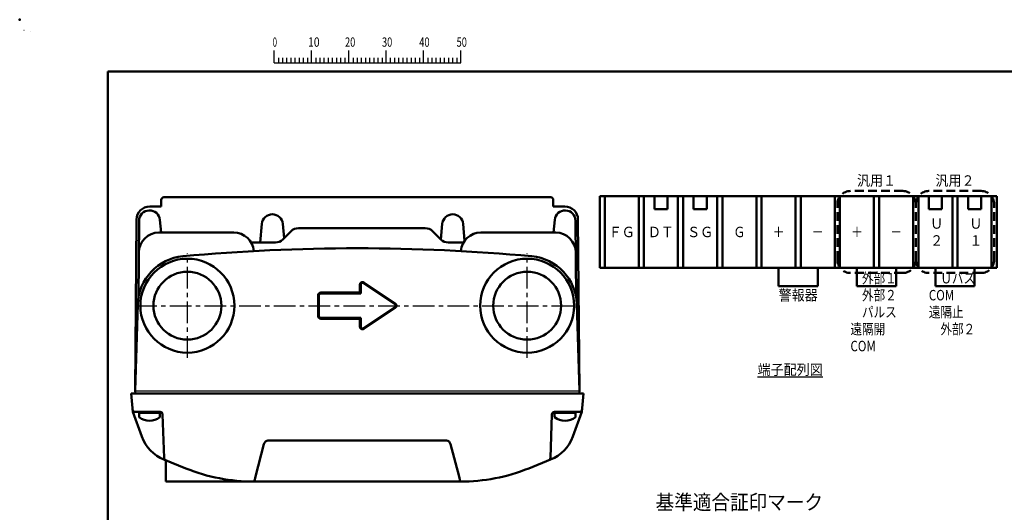
# Model space of a CAD drawing. Units: millimetres. Extents: x 0 to 600, y -1 to 424.
# Drawn here: x 0 to 377, y 236 to 424 of the extents above; entities that cross this region are included whole.
import ezdxf

# ---------------------------------------------------------------- set-up
doc = ezdxf.new("R2010")
doc.units = ezdxf.units.MM
doc.header["$LTSCALE"] = 0.261371
doc.linetypes.add('CENTER', pattern=[50.8, 31.75, -6.35, 6.35, -6.35])
doc.linetypes.add('DASHED', pattern=[19.05, 12.7, -6.35])
for name, color, linetype in [('NoLayerName_001', 7, 'Continuous'), ('NoLayerName_006', 7, 'Continuous'), ('NoLayerName_008', 7, 'Continuous'), ('NoLayerName_010', 7, 'Continuous'), ('NoLayerName_013', 7, 'Continuous')]:
    doc.layers.add(name, color=color, linetype=linetype)
doc.styles.get("Standard").update_dxf_attribs({"font": 'txt', "bigfont": 'extfont2'})

# ---------------------------------------------------------------- blocks, each defined once
blk = doc.blocks.new('JZB_0008')
at = {"layer": 'NoLayerName_013', "color": 7, "linetype": 'Continuous', "lineweight": 50}
for p, q in [((8, 3.1), (0, 3.1)), ((0, 3.1), (0, 1.38)), ((8, 3.1), (8, 1.38))]:
    blk.add_line(p, q, dxfattribs=at)
blk.add_arc((4, 6.5), 6.5, 232.0201, 307.9799, dxfattribs=at)
blk = doc.blocks.new('JZB_0009')
at = {"layer": 'NoLayerName_013', "color": 7, "linetype": 'Continuous', "lineweight": 50}
for p, q in [((8, 3.1), (0, 3.1)), ((0, 3.1), (0, 1.38)), ((8, 3.1), (8, 1.38))]:
    blk.add_line(p, q, dxfattribs=at)
blk.add_arc((4, 6.5), 6.5, 232.0201, 307.9799, dxfattribs=at)
blk = doc.blocks.new('JZB_0001')
at = {"layer": 'NoLayerName_001', "color": 6, "linetype": 'Continuous', "lineweight": 25}
for p, q in [((0, 294.65), (0, 294.67)), ((0, 294.67), (0.02, 294.67)), ((67.01, 285.85), (67.01, 289.18)), ((77.01, 285.85), (77.01, 289.18)), ((77.01, 285.85), (77.01, 289.18)), ((77.01, 285.85), (77.01, 289.18)), ((77.01, 285.85), (77.01, 289.18)), ((87, 285.85), (87, 289.18)), ((87, 285.85), (87, 289.18)), ((87, 285.85), (87, 289.18)), ((87, 285.85), (87, 289.18)), ((87, 285.85), (87, 289.18)), ((87, 285.85), (87, 289.18)), ((97, 285.85), (97, 289.18)), ((97, 285.85), (97, 289.18)), ((97, 285.85), (97, 289.18)), ((97, 285.85), (97, 289.18)), ((107, 285.85), (107, 289.18)), ((117, 285.85), (117, 289.18)), ((117, 285.85), (117, 289.18)), ((117, 285.85), (117, 289.18)), ((117, 285.85), (117, 289.18)), ((67.01, 285.85), (117, 285.85)), ((68.12, 287.18), (68.12, 285.85)), ((69.23, 287.18), (69.23, 285.85)), ((70.34, 287.18), (70.34, 285.85)), ((71.45, 287.18), (71.45, 285.85)), ((72.56, 287.18), (72.56, 285.85)), ((73.67, 287.18), (73.67, 285.85)), ((74.78, 287.18), (74.78, 285.85)), ((75.89, 287.18), (75.89, 285.85)), ((78.12, 287.18), (78.12, 285.85)), ((78.12, 287.18), (78.12, 285.85)), ((78.12, 287.18), (78.12, 285.85)), ((78.12, 287.18), (78.12, 285.85)), ((79.23, 287.18), (79.23, 285.85)), ((79.23, 287.18), (79.23, 285.85)), ((79.23, 287.18), (79.23, 285.85)), ((79.23, 287.18), (79.23, 285.85)), ((80.34, 287.18), (80.34, 285.85)), ((80.34, 287.18), (80.34, 285.85)), ((80.34, 287.18), (80.34, 285.85)), ((80.34, 287.18), (80.34, 285.85)), ((81.45, 287.18), (81.45, 285.85)), ((81.45, 287.18), (81.45, 285.85)), ((81.45, 287.18), (81.45, 285.85)), ((81.45, 287.18), (81.45, 285.85)), ((82.56, 287.18), (82.56, 285.85)), ((82.56, 287.18), (82.56, 285.85)), ((82.56, 287.18), (82.56, 285.85)), ((82.56, 287.18), (82.56, 285.85)), ((83.67, 287.18), (83.67, 285.85)), ((83.67, 287.18), (83.67, 285.85)), ((83.67, 287.18), (83.67, 285.85)), ((83.67, 287.18), (83.67, 285.85)), ((84.78, 287.18), (84.78, 285.85)), ((84.78, 287.18), (84.78, 285.85)), ((84.78, 287.18), (84.78, 285.85)), ((84.78, 287.18), (84.78, 285.85)), ((85.89, 287.18), (85.89, 285.85)), ((85.89, 287.18), (85.89, 285.85)), ((85.89, 287.18), (85.89, 285.85)), ((85.89, 287.18), (85.89, 285.85)), ((88.12, 287.18), (88.12, 285.85)), ((88.12, 287.18), (88.12, 285.85)), ((88.12, 287.18), (88.12, 285.85)), ((88.12, 287.18), (88.12, 285.85)), ((88.12, 287.18), (88.12, 285.85)), ((88.12, 287.18), (88.12, 285.85)), ((89.23, 287.18), (89.23, 285.85)), ((89.23, 287.18), (89.23, 285.85)), ((89.23, 287.18), (89.23, 285.85)), ((89.23, 287.18), (89.23, 285.85)), ((89.23, 287.18), (89.23, 285.85)), ((89.23, 287.18), (89.23, 285.85)), ((90.34, 287.18), (90.34, 285.85)), ((90.34, 287.18), (90.34, 285.85)), ((90.34, 287.18), (90.34, 285.85)), ((90.34, 287.18), (90.34, 285.85)), ((90.34, 287.18), (90.34, 285.85)), ((90.34, 287.18), (90.34, 285.85)), ((91.45, 287.18), (91.45, 285.85)), ((91.45, 287.18), (91.45, 285.85)), ((91.45, 287.18), (91.45, 285.85)), ((91.45, 287.18), (91.45, 285.85)), ((91.45, 287.18), (91.45, 285.85)), ((91.45, 287.18), (91.45, 285.85)), ((92.56, 287.18), (92.56, 285.85)), ((92.56, 287.18), (92.56, 285.85)), ((92.56, 287.18), (92.56, 285.85)), ((92.56, 287.18), (92.56, 285.85)), ((92.56, 287.18), (92.56, 285.85)), ((92.56, 287.18), (92.56, 285.85)), ((93.67, 287.18), (93.67, 285.85)), ((93.67, 287.18), (93.67, 285.85)), ((93.67, 287.18), (93.67, 285.85)), ((93.67, 287.18), (93.67, 285.85)), ((93.67, 287.18), (93.67, 285.85)), ((93.67, 287.18), (93.67, 285.85)), ((94.78, 287.18), (94.78, 285.85)), ((94.78, 287.18), (94.78, 285.85)), ((94.78, 287.18), (94.78, 285.85)), ((94.78, 287.18), (94.78, 285.85)), ((94.78, 287.18), (94.78, 285.85)), ((94.78, 287.18), (94.78, 285.85)), ((95.89, 287.18), (95.89, 285.85)), ((95.89, 287.18), (95.89, 285.85)), ((95.89, 287.18), (95.89, 285.85)), ((95.89, 287.18), (95.89, 285.85)), ((95.89, 287.18), (95.89, 285.85)), ((95.89, 287.18), (95.89, 285.85)), ((98.11, 287.18), (98.11, 285.85)), ((98.11, 287.18), (98.11, 285.85)), ((98.11, 287.18), (98.11, 285.85)), ((98.11, 287.18), (98.11, 285.85)), ((99.23, 287.18), (99.23, 285.85)), ((99.23, 287.18), (99.23, 285.85)), ((99.23, 287.18), (99.23, 285.85)), ((99.23, 287.18), (99.23, 285.85)), ((100.34, 287.18), (100.34, 285.85)), ((100.34, 287.18), (100.34, 285.85)), ((100.34, 287.18), (100.34, 285.85)), ((100.34, 287.18), (100.34, 285.85)), ((101.45, 287.18), (101.45, 285.85)), ((101.45, 287.18), (101.45, 285.85)), ((101.45, 287.18), (101.45, 285.85)), ((101.45, 287.18), (101.45, 285.85)), ((102.56, 287.18), (102.56, 285.85)), ((102.56, 287.18), (102.56, 285.85)), ((102.56, 287.18), (102.56, 285.85)), ((102.56, 287.18), (102.56, 285.85)), ((103.67, 287.18), (103.67, 285.85)), ((103.67, 287.18), (103.67, 285.85)), ((103.67, 287.18), (103.67, 285.85)), ((103.67, 287.18), (103.67, 285.85)), ((104.78, 287.18), (104.78, 285.85)), ((104.78, 287.18), (104.78, 285.85)), ((104.78, 287.18), (104.78, 285.85)), ((104.78, 287.18), (104.78, 285.85)), ((105.89, 287.18), (105.89, 285.85)), ((105.89, 287.18), (105.89, 285.85)), ((105.89, 287.18), (105.89, 285.85)), ((105.89, 287.18), (105.89, 285.85)), ((108.11, 287.18), (108.11, 285.85)), ((109.22, 287.18), (109.22, 285.85)), ((110.34, 287.18), (110.34, 285.85)), ((111.45, 287.18), (111.45, 285.85)), ((112.56, 287.18), (112.56, 285.85)), ((113.67, 287.18), (113.67, 285.85)), ((114.78, 287.18), (114.78, 285.85)), ((115.89, 287.18), (115.89, 285.85)), ((115.89, 287.18), (115.89, 285.85)), ((115.89, 287.18), (115.89, 285.85)), ((115.89, 287.18), (115.89, 285.85)), ((115.89, 287.18), (115.89, 285.85)), ((115.89, 287.18), (115.89, 285.85)), ((115.89, 287.18), (115.89, 285.85))]:
    blk.add_line(p, q, dxfattribs=at)
at = {"layer": 'NoLayerName_001', "color": 6, "linetype": 'Continuous', "lineweight": 50}
for p, q in [((22.43, 11.58), (22.43, 283.51)), ((22.43, 283.51), (406.15, 283.51))]:
    blk.add_line(p, q, dxfattribs=at)
at = {"layer": 'NoLayerName_001', "color": 6, "lineweight": 25, "char_height": 2.5, "attachment_point": 4, "line_spacing_factor": 0.6}
for s, insert, width in [('\\A1;\\W0.600000;0', (66.62, 291.44), 1.3281), ('\\A1;\\W0.816497;\\T0.816497;10', (76.08, 291.44), 2.6562), ('\\A1;\\W0.727273;\\T0.750000;20', (85.98, 291.44), 2.6562), ('\\A1;\\W0.727273;\\T0.750000;30', (95.88, 291.44), 2.6562), ('\\A1;\\W0.727273;\\T0.750000;40', (105.87, 291.44), 2.6562), ('\\A1;\\W0.727273;\\T0.750000;50', (115.86, 291.44), 2.6562)]:
    blk.add_mtext(s, dxfattribs=dict(at, insert=insert, width=width))

msp = doc.modelspace()

# ---------------------------------------------------------------- linework, layer by layer
at = {"layer": 'NoLayerName_001', "color": 6, "linetype": 'Continuous', "lineweight": 25}
for p, q in [((4.2200801, 419.7666768), (4.2200801, 419.7672904)), ((4.2200801, 419.7672904), (4.2205876, 419.7672904))]:
    msp.add_line(p, q, dxfattribs=at)
at = {"layer": 'NoLayerName_001', "color": 5, "linetype": 'DASHED', "lineweight": 50}
for p, q in [((337.8246497, 358.6672546), (317.8246497, 358.6672546)), ((367.8246497, 358.6672546), (347.8246497, 358.6672546)), ((312.8246497, 332.2672546), (312.8246497, 353.6672546)), ((342.8246497, 332.2672546), (342.8246497, 353.6672546)), ((342.8246497, 332.2672546), (342.8246497, 353.6672546)), ((372.8246497, 332.2672546), (372.8246497, 353.6672546)), ((337.8246497, 327.2672546), (317.8246497, 327.2672546)), ((367.8246497, 327.2672546), (347.8246497, 327.2672546))]:
    msp.add_line(p, q, dxfattribs=at)
at = {"layer": 'NoLayerName_001', "color": 5, "linetype": 'Continuous', "lineweight": 50}
for p, q in [((54.1552196, 355.2335789), (54.1552196, 352.7335789)), ((55.1552196, 356.2335789), (203.1552196, 356.2335789)), ((204.1552196, 355.2335789), (204.1552196, 352.7335789)), ((49.7278925, 352.7335789), (54.1552196, 352.7335789)), ((208.5825467, 352.7335789), (204.1552196, 352.7335789))]:
    msp.add_line(p, q, dxfattribs=at)
at = {"layer": 'NoLayerName_001', "color": 7, "linetype": 'Continuous', "lineweight": 50}
for p, q in [((221.9246497, 356.6672546), (221.9246497, 329.2672546)), ((373.8246497, 356.6672546), (221.9246497, 356.6672546)), ((223.8246497, 356.6672546), (223.8246497, 329.2672546)), ((236.8246497, 356.6672546), (236.8246497, 329.2672546)), ((238.8246497, 356.6672546), (238.8246497, 329.2672546)), ((242.8246497, 356.6672546), (242.8246497, 351.6672546)), ((247.8246497, 356.6672546), (247.8246497, 351.6672546)), ((251.8246497, 356.6672546), (251.8246497, 329.2672546)), ((253.8246497, 356.6672546), (253.8246497, 329.2672546)), ((257.8246497, 356.6672546), (257.8246497, 351.6672546)), ((262.8246497, 356.6672546), (262.8246497, 351.6672546)), ((266.8246497, 356.6672546), (266.8246497, 329.2672546)), ((268.8246497, 356.6672546), (268.8246497, 329.2672546)), ((281.8246497, 356.6672546), (281.8246497, 329.2672546)), ((283.8246497, 356.6672546), (283.8246497, 329.2672546)), ((296.8246497, 356.6672546), (296.8246497, 329.2672546)), ((298.8246497, 356.6672546), (298.8246497, 329.2672546)), ((311.8246497, 356.6672546), (311.8246497, 329.2672546)), ((313.8246497, 356.6672546), (313.8246497, 329.2672546)), ((326.8246497, 356.6672546), (326.8246497, 329.2672546)), ((328.8246497, 356.6672546), (328.8246497, 329.2672546)), ((341.8246497, 356.6672546), (341.8246497, 329.2672546)), ((343.8246497, 356.6672546), (343.8246497, 329.2672546)), ((347.8246497, 356.6672546), (347.8246497, 351.6672546)), ((352.8246497, 356.6672546), (352.8246497, 351.6672546)), ((356.8246497, 356.6672546), (356.8246497, 329.2672546)), ((358.8246497, 356.6672546), (358.8246497, 329.2672546)), ((362.8246497, 356.6672546), (362.8246497, 351.6672546)), ((367.8246497, 356.6672546), (367.8246497, 351.6672546)), ((371.8246497, 356.6672546), (371.8246497, 329.2672546)), ((373.8246497, 356.6672546), (373.8246497, 329.2672546)), ((247.8246497, 351.6672546), (242.8246497, 351.6672546)), ((262.8246497, 351.6672546), (257.8246497, 351.6672546)), ((352.8246497, 351.6672546), (347.8246497, 351.6672546)), ((367.8246497, 351.6672546), (362.8246497, 351.6672546)), ((100.6655227, 340.1051518), (103.8223769, 343.262006)), ((155.1596352, 344.4335789), (106.650804, 344.4335789)), ((161.1449166, 340.1051518), (157.9880623, 343.262006)), ((176.4052196, 342.7335789), (205.0615465, 342.7335789)), ((97.8370955, 338.9335789), (88.5444967, 338.9335789)), ((163.9733437, 338.9335789), (169.7659426, 338.9335789)), ((221.9246497, 329.2672546), (373.8246497, 329.2672546)), ((290.3246497, 322.2672546), (290.3246497, 329.2672546)), ((305.3246497, 322.2672546), (305.3246497, 329.2672546)), ((320.3246497, 322.2672546), (320.3246497, 329.2672546)), ((335.3246497, 322.2672546), (335.3246497, 329.2672546)), ((350.3246497, 322.2672546), (350.3246497, 329.2672546)), ((365.3246497, 322.2672546), (365.3246497, 329.2672546)), ((305.3246497, 322.2672546), (290.3246497, 322.2672546)), ((335.3246497, 322.2672546), (320.3246497, 322.2672546)), ((365.3246497, 322.2672546), (350.3246497, 322.2672546)), ((90.1717192, 249.2612552), (93.4527388, 261.6330971)), ((94.99334, 263.0809386), (163.3170975, 263.0809386)), ((164.8576988, 261.6330971), (168.1387221, 249.2612552))]:
    msp.add_line(p, q, dxfattribs=at)
at = {"layer": 'NoLayerName_001', "color": 4, "linetype": 'Continuous', "lineweight": 50}
for p, q in [((45.6553719, 347.268485), (45.3978584, 317.7603595)), ((54.064198, 342.7335789), (53.6399984, 347.5822019)), ((204.2462413, 342.7335789), (204.6704408, 347.5822019)), ((212.6550673, 347.268485), (212.9125808, 317.7603595)), ((92.6704408, 346.0822019), (92.0450174, 338.9335789)), ((100.6399984, 346.0822019), (101.1229066, 340.5625357)), ((161.6704408, 346.0822019), (161.1473075, 340.1027608)), ((169.6399984, 346.0822019), (170.206935, 339.6020871)), ((53.2488927, 342.7335789), (81.9052196, 342.7335789))]:
    msp.add_line(p, q, dxfattribs=at)
at = {"layer": 'NoLayerName_001', "color": 1, "linetype": 'Continuous', "lineweight": 50}
for p, q in [((43.2676403, 274.0335789), (42.6552196, 281.0335789)), ((42.6552196, 281.0335789), (215.6552196, 281.0335789)), ((215.042799, 274.0335789), (215.6552196, 281.0335789)), ((46.7162132, 264.5587027), (43.2676403, 274.0335789)), ((44.1839714, 274.0335789), (53.6895309, 274.0335789)), ((55.2713479, 256.3899736), (54.6889217, 273.0684784)), ((203.0390914, 256.3899736), (203.6215176, 273.0684784)), ((214.1264678, 274.0335789), (204.6209084, 274.0335789)), ((211.5942261, 264.5587027), (215.042799, 274.0335789)), ((55.2049584, 255.7762215), (63.5649831, 252.4072563)), ((55.8552196, 255.5141759), (55.8552196, 247.3335789)), ((203.1054808, 255.7762215), (194.7454561, 252.4072563)), ((55.8552196, 247.3335789), (129.1552196, 247.3335789)), ((168.5811172, 247.3335789), (129.1552196, 247.3335789))]:
    msp.add_line(p, q, dxfattribs=at)
at = {"layer": 'NoLayerName_001', "color": 1, "linetype": 'Continuous', "lineweight": 25}
msp.add_line((212.1895309, 274.0335789), (213.1552196, 274.0335789), dxfattribs=at)
at = {"layer": 'NoLayerName_001', "color": 7, "linetype": 'Continuous', "lineweight": 50}
for centre, radius in [((64.1552196, 314.7335789), 18), ((194.1552196, 314.7335789), 18), ((64.1552196, 314.7335789), 13), ((194.1552196, 314.7335789), 13)]:
    msp.add_circle(centre, radius, dxfattribs=at)
at = {"layer": 'NoLayerName_001', "color": 5, "linetype": 'DASHED', "lineweight": 50}
for centre, start, end in [((317.8246497, 353.6672546), 90, 180), ((337.8246497, 353.6672546), 0, 90), ((347.8246497, 353.6672546), 90, 180), ((367.8246497, 353.6672546), 0, 90), ((317.8246497, 332.2672546), 180, 270), ((337.8246497, 332.2672546), 270, 0), ((347.8246497, 332.2672546), 180, 270), ((367.8246497, 332.2672546), 270, 0)]:
    msp.add_arc(centre, 5, start, end, dxfattribs=at)
at = {"layer": 'NoLayerName_001', "color": 5, "linetype": 'Continuous', "lineweight": 50}
for centre, radius, start, end in [((55.1552196, 355.2335789), 1, 90, 180), ((203.1552196, 355.2335789), 1, 0, 90), ((49.7278925, 347.7335789), 5, 90, 179.5)]:
    msp.add_arc(centre, radius, start, end, dxfattribs=at)
at = {"layer": 'NoLayerName_001', "color": 4, "linetype": 'Continuous', "lineweight": 50}
for centre, radius, start, end in [((49.6552196, 347.2335789), 4, 5, 179.5), ((208.6552196, 347.2335789), 4, 0.5, 175), ((96.6552196, 345.7335789), 4, 5, 175), ((165.6552196, 345.7335789), 4, 5, 175), ((53.2488927, 335.0335789), 7.7, 90, 179.5)]:
    msp.add_arc(centre, radius, start, end, dxfattribs=at)
at = {"layer": 'NoLayerName_001', "color": 7, "linetype": 'Continuous', "lineweight": 50}
for centre, radius, start, end in [((106.650804, 340.4335789), 4, 90, 135), ((155.1596352, 340.4335789), 4, 45, 90), ((81.9052196, 335.0335789), 7.7, 4.607808919, 90), ((97.8370955, 342.9335789), 4, 270, 315), ((163.9733437, 342.9335789), 4, 225, 270), ((176.4052196, 335.0335789), 7.7, 90, 175.392191081), ((205.0615465, 335.0335789), 7.7, 0.5, 90), ((129.1552196, -387.9331213), 724.6667, 84.7149096622, 95.2850903377), ((64.1552196, 314.7335789), 19, 95.285090338, 178.176052242), ((194.1552196, 314.7335789), 19, 1.823947757, 84.714909662)]:
    msp.add_arc(centre, radius, start, end, dxfattribs=at)
at = {"layer": 'NoLayerName_001', "color": 1, "linetype": 'Continuous', "lineweight": 50}
for centre, radius, start, end in [((44.1839714, 275.0335789), 1, 185, 270), ((53.6895309, 273.0335789), 1, 2, 90), ((204.6209084, 273.0335789), 1, 90, 178), ((214.1264678, 275.0335789), 1, 270, 355), ((60.8116025, 269.6890049), 15, 200, 248.051300916), ((197.4988368, 269.6890049), 15, 291.948699084, 340), ((56.2707387, 256.4248731), 1, 182, 248.051300916), ((202.0397005, 256.4248731), 1, 291.948699084, 358), ((89.7293221, 317.3335789), 70, 248.051300916, 270), ((168.5811172, 317.3335789), 70, 270, 291.948699084)]:
    msp.add_arc(centre, radius, start, end, dxfattribs=at)
at = {"layer": 'NoLayerName_001', "color": 7, "linetype": 'Continuous', "lineweight": 50}
for centre, major_axis, ratio, start_param, end_param in [((94.8778931, 261.1299369), (0.2803433, 1.9391708), 0.7652959964, 0.1101896713, 1.4201389503), ((163.4325461, 261.1299369), (-0.2803433, 1.9391708), 0.7652959964, 4.8630463569, 6.1729956359), ((90.4441806, 249.8336786), (0.6923131, 2.9998357), 0.0453481852, 1.7732477824, 2.5508064671), ((167.8662586, 249.8336786), (-0.6923131, 2.9998357), 0.0453481852, 3.7323788401, 4.5099375248)]:
    msp.add_ellipse(centre, major_axis=major_axis, ratio=ratio, start_param=start_param, end_param=end_param, dxfattribs=at)
at = {"layer": 'NoLayerName_001', "color": 6, "linetype": 'Continuous', "lineweight": 50}
msp.add_point((0, 424.2857143), dxfattribs=at)
at = {"layer": 'NoLayerName_006', "color": 5, "linetype": 'Continuous', "lineweight": 50}
for p, q in [((44.7280829, 347.7772116), (44.1552196, 282.1335789)), ((213.5823563, 347.7772116), (214.1552196, 282.1335789))]:
    msp.add_line(p, q, dxfattribs=at)
msp.add_arc((208.5825467, 347.7335789), 5, 0.5, 90, dxfattribs=at)
at = {"layer": 'NoLayerName_008', "color": 2, "linetype": 'Continuous', "lineweight": 50}
for p, q in [((130.1552195, 322.7335789), (130.1552195, 319.7335789)), ((130.4552195, 322.7335789), (130.4552195, 319.4335789)), ((143.5435097, 315.3160141), (131.5435097, 323.3160141)), ((143.7099197, 315.5656292), (131.7099197, 323.5656292)), ((114.1552195, 318.7335789), (114.1552195, 314.7335789)), ((114.4552195, 318.7335789), (114.4552195, 314.7335789)), ((130.1552195, 319.7335789), (115.1552195, 319.7335789)), ((130.4552195, 319.4335789), (115.1552195, 319.4335789)), ((114.1552195, 314.7335789), (114.1552195, 310.7335789)), ((114.4552195, 314.7335789), (114.4552195, 310.7335789)), ((131.5435097, 306.1511437), (143.5435097, 314.1511437)), ((131.7099197, 305.9015286), (143.7099197, 313.9015286)), ((115.1552195, 310.0335789), (130.4552195, 310.0335789)), ((115.1552195, 309.7335789), (130.1552195, 309.7335789)), ((130.1552195, 309.7335789), (130.1552195, 306.7335789)), ((130.4552195, 310.0335789), (130.4552195, 306.7335789))]:
    msp.add_line(p, q, dxfattribs=at)
at = {"layer": 'NoLayerName_008', "color": 7, "linetype": 'Continuous', "lineweight": 50}
for p, q in [((45.1639962, 315.3110165), (44.1552196, 282.1335789)), ((213.146443, 315.3110165), (214.1552196, 282.1335789)), ((44.1552196, 282.1335789), (44.2514572, 281.0335789)), ((214.1552196, 282.1335789), (214.0589821, 281.0335789))]:
    msp.add_line(p, q, dxfattribs=at)
at = {"layer": 'NoLayerName_008', "color": 7, "linetype": 'Continuous', "lineweight": 25}
msp.add_line((44.1552196, 282.1335789), (214.1552196, 282.1335789), dxfattribs=at)
at = {"layer": 'NoLayerName_008', "color": 2, "linetype": 'Continuous', "lineweight": 50}
for centre, radius, start, end in [((131.1552195, 322.7335789), 1, 56.309932474, 180), ((131.1552195, 322.7335789), 0.7, 56.309932474, 180), ((115.1552195, 318.7335789), 1, 90, 180), ((115.1552195, 318.7335789), 0.7, 89.999999959, 180.000000069), ((143.1552195, 314.7335789), 0.7, 303.690067526, 56.309932474), ((143.1552195, 314.7335789), 1, 303.690067526, 56.309932474), ((115.1552195, 310.7335789), 1, 180, 270), ((115.1552195, 310.7335789), 0.7, 179.999999938, 270.000000034), ((131.1552195, 306.7335789), 1, 180, 303.690067526), ((131.1552195, 306.7335789), 0.7, 179.999999999, 303.690067526)]:
    msp.add_arc(centre, radius, start, end, dxfattribs=at)
at = {"layer": 'NoLayerName_010', "color": 7, "linetype": 'Continuous', "lineweight": 50}
for p, q in [((46.1552196, 273.7335789), (46.1552196, 274.0335789)), ((212.1552196, 273.7335789), (212.1552196, 274.0335789))]:
    msp.add_line(p, q, dxfattribs=at)
at = {"layer": 'NoLayerName_013', "color": 7, "linetype": 'CENTER', "lineweight": 25}
for p, q in [((64.1552196, 294.7335789), (64.1552196, 334.7335789)), ((194.1552196, 294.7335789), (194.1552196, 334.7335789)), ((44.1552196, 314.7335789), (214.1552196, 314.7335789))]:
    msp.add_line(p, q, dxfattribs=at)
at = {"layer": 'NoLayerName_013', "color": 7, "linetype": 'Continuous', "lineweight": 50}
for p, q in [((45.6552196, 273.7335789), (54.4036737, 273.7335789)), ((212.6552196, 273.7335789), (203.9067656, 273.7335789))]:
    msp.add_line(p, q, dxfattribs=at)

# ---------------------------------------------------------------- block references
at = {"layer": 'NoLayerName_001', "xscale": 1.428571428571429, "yscale": 1.428571428571429, "zscale": 1.428571428571429}
msp.add_blockref('JZB_0001', (1.6390519, -0.6412381), dxfattribs=at)
at = {"layer": 'NoLayerName_013'}
for name, p in [('JZB_0009', (45.65522, 270.6335754)), ('JZB_0008', (204.6552124, 270.6335754))]:
    msp.add_blockref(name, p, dxfattribs=at)

# ---------------------------------------------------------------- texts
at = {"layer": 'NoLayerName_001', "color": 7, "lineweight": 25, "char_height": 4}
for s, insert, width, attachment_point, line_spacing_factor in [('\\A1;\\W0.912871;\\T0.912871;汎用１', (327.8246497, 360.6672546), 13.966925216, 8, 0.6), ('\\A1;\\W0.912871;\\T0.912871;汎用２', (357.8246497, 360.6672546), 13.966925216, 8, 0.6), ('\\A1;\\W0.912871;\\T0.912871;Ｕ\\P２', (348.3246497, 342.9672546), 4.25, 4, 0.975), ('\\A1;\\W0.912871;\\T0.912871;Ｕ\\P１', (363.3246497, 342.9672546), 4.25, 4, 0.975), ('\\A1;\\W0.912871;\\T0.912871;ＦＧ', (230.3246497, 342.9672546), 9.311283478, 5, 0.6), ('\\A1;\\W0.912871;\\T0.912871;ＤＴ', (245.3246497, 342.9672546), 9.311283478, 5, 0.6), ('\\A1;\\W0.912871;\\T0.912871;ＳＧ', (260.3246497, 342.9672546), 9.311283478, 5, 0.6), ('\\A1;\\W0.833333;Ｇ', (275.3246497, 342.9672546), 4.25, 5, 0.6), ('\\A1;\\W0.833333;＋', (290.3246497, 342.9672546), 4.25, 5, 0.6), ('\\A1;\\W0.833333;－', (305.3246497, 342.9672546), 4.25, 5, 0.6), ('\\A1;\\W0.833333;＋', (320.3246497, 342.9672546), 4.25, 5, 0.6), ('\\A1;\\W0.833333;－', (335.3246497, 342.9672546), 4.25, 5, 0.6), ('\\A1;\\W0.811107;\\T0.811107;\u3000外部１\\P\u3000外部２\\P\u3000パルス\\P遠隔開 COM', (317.8246497, 297.2672546), 23.724379756, 7, 0.975), ('\\A1;\\W0.811107;\\T0.811107;\u3000Ｕバス\\PCOM 遠隔止\\P\u3000外部２', (347.8246497, 303.7672546), 22.899586504, 7, 0.975), ('\\A1;\\W0.912871;\\T0.912871;警報器', (297.8246497, 316.7672546), 13.966925216, 8, 0.6), ('\\A1;\\W0.912871;\\T0.912871;\\L端子配列図\\l', (294.7623755, 290.2426595), 23.278208694, 5, 0.6)]:
    msp.add_mtext(s, dxfattribs=dict(at, insert=insert, width=width, attachment_point=attachment_point, line_spacing_factor=line_spacing_factor))
at = {"layer": 'NoLayerName_001', "color": 7, "linetype": 'Continuous', "lineweight": 25, "insert": (243.2986937, 236.6059701), "char_height": 5.714285714, "width": 59.8582495, "attachment_point": 7, "line_spacing_factor": 0.75}
msp.add_mtext('\\A1;\\W0.912871;\\T0.912871;基準適合証印マーク', dxfattribs=at)

doc.saveas('drawing.dxf')
